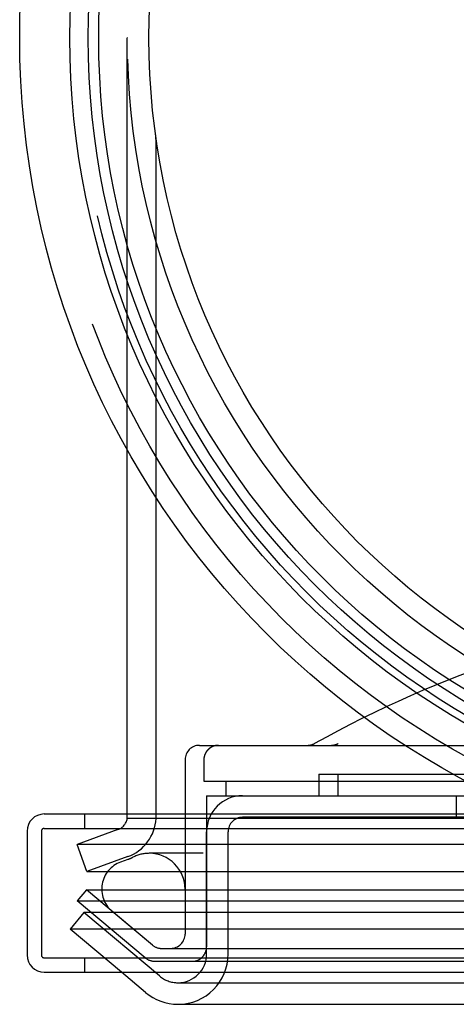
# Model space of a CAD drawing. Extents: x -58 to 285, y -226 to 1000.
# Drawn here: x -58 to -28, y -226 to -157 of the extents above; entities that cross this region are included whole.
import ezdxf

# ---------------------------------------------------------------- set-up
doc = ezdxf.new("R2010")
doc.units = 0
doc.header["$LTSCALE"] = 10
doc.linetypes.add('VERDECKT', pattern=[9.525, 6.35, -3.175])
doc.layers.get('0').update_dxf_attribs({"linetype": 'CONTINUOUS'})
doc.layers.add('STEMPEL', color=3, linetype='CONTINUOUS')

# ---------------------------------------------------------------- blocks, each defined once
blk = doc.blocks.new('A$C53A9B6BC')
at = {"color": 1, "linetype": 'VERDECKT'}
for p, q in [((-51.001314, 0), (-51.01472, 0)), ((-51.01472, -28.631247), (-51.01472, 0)), ((-49.004875, -54.268491), (-49.004875, -7.329633)), ((-45.98767, -49.18001), (-5.61931, -49.18001)), ((-46.98767, -50.18001), (-46.98767, -62.294152)), ((-45.682309, -50.18001), (-45.682309, -51.68001)), ((-37.670558, -51.18001), (-1.98767, -51.18001)), ((-37.670558, -51.18001), (-37.670558, -52.68001)), ((-36.355648, -51.18001), (-36.355648, -52.68001)), ((-45.682309, -51.68001), (-44.137982, -51.68001)), ((-44.137982, -51.68001), (44.162641, -51.68001)), ((-44.137982, -52.68001), (-44.137982, -51.68001)), ((-45.48767, -52.68001), (45.51233, -52.68001)), ((-45.48767, -52.68001), (-45.48767, -63.18001)), ((-28.11023, -52.68001), (-28.11023, -54.18001)), ((-53.98767, -53.951356), (-53.98767, -54.951356)), ((-51.01472, -54.268491), (-51.01472, -53.951356)), ((-12.58437, -54.268491), (-51.01472, -54.268491)), ((0.01233, -54.18001), (-42.98767, -54.18001)), ((-56.98767, -55.151356), (-56.98767, -63.751356)), ((-56.78767, -54.951356), (-10.98767, -54.951356)), ((-51.65798, -55.037234), (-54.5, -56.071644)), ((-45.48767, -63.68001), (-45.48767, -55.18001)), ((-43.98767, -63.68001), (-43.98767, -55.18001)), ((0, -56.071644), (-54.5, -56.071644)), ((-53.81596, -57.95103), (-54.5, -56.071644)), ((49.51233, -56.684765), (-49.48767, -56.684765)), ((-50.97394, -56.916619), (-53.81596, -57.95103)), ((-50.96161, -57.104864), (-51.474244, -57.291447)), ((-53.81596, -57.95103), (53.81596, -57.95103)), ((-53.844883, -59.218467), (-54.48767, -59.984512)), ((-53.844883, -59.218467), (0.01233, -59.218467)), ((-49.266488, -63.060197), (-53.844883, -59.218467)), ((-46.98767, -59.184765), (-46.98767, -62.294152)), ((-54.48767, -59.984512), (0.01233, -59.984512)), ((-49.766488, -63.946054), (-54.48767, -59.984512)), ((-54.023489, -60.806621), (-54.98767, -61.955688)), ((0.01233, -60.806621), (-54.023489, -60.806621)), ((-48.773246, -65.212099), (-54.023489, -60.806621)), ((-49.266488, -63.060197), (-52.075779, -60.702921)), ((0.01233, -61.955688), (-54.98767, -61.955688)), ((-51.417573, -64.951356), (-54.98767, -61.955688)), ((-48.6237, -63.294152), (0.01233, -63.294152)), ((-48.6237, -63.294152), (48.648359, -63.294152)), ((-56.78767, -63.951356), (-10.98767, -63.951356)), ((-53.98767, -63.951356), (-53.98767, -64.951356)), ((-49.1237, -64.18001), (0.01233, -64.18001)), ((-47.48767, -65.68001), (47.51233, -65.68001))]:
    blk.add_line(p, q, dxfattribs=at)
at = {"color": 3, "linetype": 'CONTINUOUS'}
for p, q in [((-51.01472, -53.951356), (-51.01472, -28.631247)), ((-56.78767, -53.951356), (-22.616393, -53.951356)), ((-57.98767, -55.151356), (-57.98767, -63.751356)), ((-56.78767, -64.951356), (-10.98767, -64.951356)), ((-49.737427, -66.361165), (-51.417573, -64.951356)), ((-47.48767, -67.18001), (-6.68525, -67.18001))]:
    blk.add_line(p, q, dxfattribs=at)
at = {"color": 1}
for points in [[(-51, 0, 0), (-51, 0, 0), (-51, 0, 0), (-51, 0, 0), (-51, 0, 0), (-51, 0, 0), (-51, 0, 0), (-51, 0, 0), (-51, 0, 0), (-51, 0, 0), (-51, 0, 0), (-51, 0, 0), (-51, 0, 0), (-51, 0, 0), (-51, 0, 0), (-51, 0, 0), (-51, 0, 0), (-51, 0, 0), (-51, 0, 0), (-51, 0, 0), (-51, 0, 0), (-51, 0, 0), (-51, 0, 0), (-51, 0, 0), (-51, 0, 0), (-51, 0, 0), (-51, 0, 0), (-51, 0, 0), (-51, 0, 0), (-51, 0, 0), (-51, 0, 0), (-51, 0, 0), (-51, 0, 0), (-51, 0, 0), (-51, 0, 0), (-51, 0, 0), (-51, 0, 0), (-51, 0, 0), (-51.0001, 0, 0), (-51.0001, 0, 0), (-51.0001, 0, 0), (-51.0001, 0, 0), (-51.0001, 0, 0), (-51.0001, 0, 0), (-51.0001, 0, 0), (-51.0001, 0, 0), (-51.0001, 0, 0), (-51.0001, 0, 0), (-51.0001, 0, 0), (-51.0001, 0, 0), (-51.0001, 0, 0), (-51.0001, 0, 0), (-51.0001, 0, 0), (-51.0001, 0, 0), (-51.0001, 0, 0), (-51.0001, 0, 0), (-51.0001, 0, 0), (-51.0001, 0, 0), (-51.0001, 0, 0), (-51.0001, 0, 0), (-51.0001, 0, 0), (-51.0001, 0, 0), (-51.0001, 0, 0), (-51.0001, 0, 0), (-51.0001, 0, 0), (-51.0002, 0, 0), (-51.0002, 0, 0), (-51.0002, 0, 0), (-51.0002, 0, 0), (-51.0002, 0, 0), (-51.0002, 0, 0), (-51.0002, 0, 0), (-51.0002, 0, 0), (-51.0002, 0, 0), (-51.0002, 0, 0), (-51.0002, 0, 0), (-51.0002, 0, 0), (-51.0002, 0, 0), (-51.0002, 0, 0), (-51.0002, 0, 0), (-51.0002, 0, 0), (-51.0002, 0, 0), (-51.0002, 0, 0), (-51.0002, 0, 0), (-51.0003, 0, 0), (-51.0003, 0, 0), (-51.0003, 0, 0), (-51.0003, 0, 0), (-51.0003, 0, 0), (-51.0003, 0, 0), (-51.0003, 0, 0), (-51.0003, 0, 0), (-51.0003, 0, 0), (-51.0003, 0, 0), (-51.0003, 0, 0), (-51.0003, 0, 0), (-51.0003, 0, 0), (-51.0003, 0, 0), (-51.0003, 0, 0), (-51.0004, 0, 0), (-51.0004, 0, 0), (-51.0004, 0, 0), (-51.0004, 0, 0), (-51.0004, 0, 0), (-51.0004, 0, 0), (-51.0004, 0, 0), (-51.0004, 0, 0), (-51.0004, 0, 0), (-51.0004, 0, 0), (-51.0004, 0, 0), (-51.0004, 0, 0), (-51.0004, 0, 0), (-51.0005, 0, 0), (-51.0005, 0, 0), (-51.0005, 0, 0), (-51.0005, 0, 0), (-51.0005, 0, 0), (-51.0005, 0, 0), (-51.0005, 0, 0), (-51.0005, 0, 0), (-51.0005, 0, 0), (-51.0005, 0, 0), (-51.0005, 0, 0), (-51.0005, 0, 0), (-51.0006, 0, 0), (-51.0006, 0, 0), (-51.0006, 0, 0), (-51.0006, 0, 0), (-51.0006, 0, 0), (-51.0006, 0, 0), (-51.0006, 0, 0), (-51.0006, 0, 0), (-51.0006, 0, 0), (-51.0006, 0, 0), (-51.0006, 0, 0), (-51.0007, 0, 0), (-51.0007, 0, 0), (-51.0007, 0, 0), (-51.0007, 0, 0), (-51.0007, 0, 0), (-51.0007, 0, 0), (-51.0007, 0, 0), (-51.0007, 0, 0), (-51.0007, 0, 0), (-51.0007, 0, 0), (-51.0008, 0, 0), (-51.0008, 0, 0), (-51.0008, 0, 0), (-51.0008, 0, 0), (-51.0008, 0, 0), (-51.0008, 0, 0), (-51.0008, 0, 0), (-51.0008, 0, 0), (-51.0008, 0, 0), (-51.0009, 0, 0), (-51.0009, 0, 0), (-51.0009, 0, 0), (-51.0009, 0, 0), (-51.0009, 0, 0), (-51.0009, 0, 0), (-51.0009, 0, 0), (-51.0009, 0, 0), (-51.0009, 0, 0), (-51.001, 0, 0), (-51.001, 0, 0), (-51.001, 0, 0), (-51.001, 0, 0), (-51.001, 0, 0), (-51.001, 0, 0), (-51.001, 0, 0), (-51.001, 0, 0), (-51.0011, 0, 0), (-51.0011, 0, 0), (-51.0011, 0, 0), (-51.0011, 0, 0), (-51.0011, 0, 0), (-51.0011, 0, 0), (-51.0011, 0, 0), (-51.0011, 0, 0), (-51.0012, 0, 0), (-51.0012, 0, 0), (-51.0012, 0, 0), (-51.0012, 0, 0), (-51.0012, 0, 0), (-51.0012, 0, 0), (-51.0012, 0, 0), (-51.0012, 0, 0), (-51.0013, 0, 0), (-51.0013, 0, 0), (-51.0013, 0, 0), (-51.0013, 0, 0), (-51.0013, 0, 0)], [(-44.6531, -49.18, 0), (-44.6557, -49.18, 0), (-44.6583, -49.18, 0), (-44.661, -49.18, 0), (-44.6636, -49.1801, 0), (-44.6662, -49.1801, 0), (-44.6689, -49.1801, 0), (-44.6715, -49.1802, 0), (-44.6742, -49.1802, 0), (-44.6769, -49.1803, 0), (-44.6795, -49.1804, 0), (-44.6822, -49.1804, 0), (-44.6849, -49.1805, 0), (-44.6876, -49.1806, 0), (-44.6903, -49.1807, 0), (-44.693, -49.1808, 0), (-44.6957, -49.1809, 0), (-44.6984, -49.181, 0), (-44.7011, -49.1811, 0), (-44.7038, -49.1813, 0), (-44.7065, -49.1814, 0), (-44.7093, -49.1815, 0), (-44.712, -49.1817, 0), (-44.7147, -49.1819, 0), (-44.7175, -49.182, 0), (-44.7202, -49.1822, 0), (-44.7229, -49.1824, 0), (-44.7257, -49.1826, 0), (-44.7284, -49.1828, 0), (-44.7312, -49.183, 0), (-44.734, -49.1832, 0), (-44.7367, -49.1834, 0), (-44.7395, -49.1836, 0), (-44.7423, -49.1838, 0), (-44.745, -49.1841, 0), (-44.7478, -49.1843, 0), (-44.7506, -49.1846, 0), (-44.7534, -49.1848, 0), (-44.7561, -49.1851, 0), (-44.7589, -49.1854, 0), (-44.7617, -49.1857, 0), (-44.7645, -49.1859, 0), (-44.7673, -49.1862, 0), (-44.7701, -49.1866, 0), (-44.7729, -49.1869, 0), (-44.7757, -49.1872, 0), (-44.7785, -49.1875, 0), (-44.7813, -49.1878, 0), (-44.7841, -49.1882, 0), (-44.7869, -49.1885, 0), (-44.7897, -49.1889, 0), (-44.7925, -49.1893, 0), (-44.7953, -49.1896, 0), (-44.7981, -49.19, 0), (-44.8009, -49.1904, 0), (-44.8037, -49.1908, 0), (-44.8065, -49.1912, 0), (-44.8093, -49.1916, 0), (-44.8121, -49.192, 0), (-44.8149, -49.1925, 0), (-44.8177, -49.1929, 0), (-44.8206, -49.1933, 0), (-44.8234, -49.1938, 0), (-44.8262, -49.1943, 0), (-44.829, -49.1947, 0), (-44.8318, -49.1952, 0), (-44.8346, -49.1957, 0), (-44.8374, -49.1962, 0), (-44.8402, -49.1967, 0), (-44.843, -49.1972, 0), (-44.8458, -49.1977, 0), (-44.8486, -49.1982, 0), (-44.8514, -49.1987, 0), (-44.8542, -49.1993, 0), (-44.857, -49.1998, 0), (-44.8598, -49.2004, 0), (-44.8626, -49.2009, 0), (-44.8654, -49.2015, 0), (-44.8682, -49.2021, 0), (-44.871, -49.2027, 0), (-44.8738, -49.2032, 0), (-44.8765, -49.2038, 0), (-44.8793, -49.2045, 0), (-44.8821, -49.2051, 0), (-44.8849, -49.2057, 0), (-44.8877, -49.2063, 0), (-44.8904, -49.207, 0), (-44.8932, -49.2076, 0), (-44.896, -49.2083, 0), (-44.8987, -49.2089, 0), (-44.9015, -49.2096, 0), (-44.9043, -49.2103, 0), (-44.907, -49.2109, 0), (-44.9098, -49.2116, 0), (-44.9125, -49.2123, 0), (-44.9152, -49.213, 0), (-44.918, -49.2137, 0), (-44.9207, -49.2144, 0), (-44.9235, -49.2152, 0), (-44.9262, -49.2159, 0), (-44.9289, -49.2166, 0), (-44.9316, -49.2174, 0), (-44.9343, -49.2181, 0), (-44.9371, -49.2189, 0), (-44.9398, -49.2196, 0), (-44.9425, -49.2204, 0), (-44.9452, -49.2212, 0), (-44.9479, -49.2219, 0), (-44.9506, -49.2227, 0), (-44.9532, -49.2235, 0), (-44.9559, -49.2243, 0), (-44.9586, -49.2251, 0), (-44.9613, -49.2259, 0), (-44.9639, -49.2267, 0), (-44.9666, -49.2276, 0), (-44.9692, -49.2284, 0), (-44.9719, -49.2292, 0), (-44.9745, -49.2301, 0), (-44.9772, -49.2309, 0), (-44.9798, -49.2317, 0), (-44.9824, -49.2326, 0), (-44.985, -49.2335, 0), (-44.9876, -49.2343, 0), (-44.9902, -49.2352, 0), (-44.9928, -49.2361, 0), (-44.9954, -49.237, 0), (-44.998, -49.2378, 0), (-45.0006, -49.2387, 0), (-45.0032, -49.2396, 0), (-45.0057, -49.2405, 0), (-45.0083, -49.2414, 0), (-45.0109, -49.2424, 0), (-45.0134, -49.2433, 0), (-45.0159, -49.2442, 0), (-45.0185, -49.2451, 0), (-45.021, -49.246, 0), (-45.0235, -49.247, 0), (-45.026, -49.2479, 0), (-45.0285, -49.2489, 0), (-45.031, -49.2498, 0), (-45.0335, -49.2508, 0), (-45.036, -49.2517, 0), (-45.0384, -49.2527, 0), (-45.0409, -49.2537, 0), (-45.0434, -49.2546, 0), (-45.0458, -49.2556, 0), (-45.0482, -49.2566, 0), (-45.0507, -49.2576, 0), (-45.0531, -49.2586, 0), (-45.0555, -49.2596, 0), (-45.0579, -49.2606, 0), (-45.0604, -49.2616, 0), (-45.0628, -49.2626, 0), (-45.0652, -49.2636, 0), (-45.0677, -49.2647, 0), (-45.0701, -49.2657, 0), (-45.0726, -49.2668, 0), (-45.075, -49.2678, 0), (-45.0775, -49.2689, 0), (-45.0799, -49.27, 0), (-45.0824, -49.2711, 0), (-45.0848, -49.2722, 0), (-45.0873, -49.2733, 0), (-45.0898, -49.2744, 0), (-45.0922, -49.2756, 0), (-45.0947, -49.2767, 0), (-45.0971, -49.2778, 0), (-45.0996, -49.279, 0), (-45.1021, -49.2802, 0), (-45.1046, -49.2813, 0), (-45.107, -49.2825, 0), (-45.1095, -49.2837, 0), (-45.112, -49.2849, 0), (-45.1144, -49.2861, 0), (-45.1169, -49.2873, 0), (-45.1194, -49.2885, 0), (-45.1219, -49.2898, 0), (-45.1244, -49.291, 0), (-45.1268, -49.2922, 0), (-45.1293, -49.2935, 0), (-45.1318, -49.2947, 0), (-45.1343, -49.296, 0), (-45.1367, -49.2973, 0), (-45.1392, -49.2986, 0), (-45.1417, -49.2999, 0), (-45.1442, -49.3012, 0), (-45.1466, -49.3025, 0), (-45.1491, -49.3038, 0), (-45.1516, -49.3051, 0), (-45.1541, -49.3065, 0), (-45.1565, -49.3078, 0), (-45.159, -49.3091, 0), (-45.1615, -49.3105, 0), (-45.1639, -49.3119, 0), (-45.1664, -49.3132, 0), (-45.1689, -49.3146, 0), (-45.1713, -49.316, 0), (-45.1738, -49.3174, 0), (-45.1762, -49.3188, 0), (-45.1787, -49.3202, 0), (-45.1811, -49.3216, 0), (-45.1836, -49.323, 0), (-45.186, -49.3245, 0), (-45.1885, -49.3259, 0), (-45.1909, -49.3274, 0), (-45.1934, -49.3288, 0), (-45.1958, -49.3303, 0), (-45.1982, -49.3317, 0), (-45.2007, -49.3332, 0), (-45.2031, -49.3347, 0), (-45.2055, -49.3362, 0), (-45.2079, -49.3377, 0), (-45.2104, -49.3392, 0), (-45.2128, -49.3407, 0), (-45.2152, -49.3422, 0), (-45.2176, -49.3437, 0), (-45.22, -49.3453, 0), (-45.2224, -49.3468, 0), (-45.2248, -49.3484, 0), (-45.2272, -49.3499, 0), (-45.2296, -49.3515, 0), (-45.2319, -49.353, 0), (-45.2343, -49.3546, 0), (-45.2367, -49.3562, 0), (-45.239, -49.3578, 0), (-45.2414, -49.3594, 0), (-45.2438, -49.361, 0), (-45.2461, -49.3626, 0), (-45.2485, -49.3642, 0), (-45.2508, -49.3658, 0), (-45.2531, -49.3675, 0), (-45.2555, -49.3691, 0), (-45.2578, -49.3707, 0), (-45.2601, -49.3724, 0), (-45.2624, -49.374, 0), (-45.2647, -49.3757, 0), (-45.267, -49.3773, 0), (-45.2693, -49.379, 0), (-45.2716, -49.3807, 0), (-45.2739, -49.3824, 0), (-45.2762, -49.384, 0), (-45.2785, -49.3857, 0), (-45.2807, -49.3874, 0), (-45.283, -49.3891, 0), (-45.2852, -49.3908, 0), (-45.2875, -49.3925, 0), (-45.2897, -49.3942, 0), (-45.292, -49.396, 0), (-45.2942, -49.3977, 0), (-45.2964, -49.3994, 0), (-45.2986, -49.4011, 0), (-45.3008, -49.4029, 0), (-45.303, -49.4046, 0), (-45.3052, -49.4063, 0), (-45.3074, -49.4081, 0), (-45.3096, -49.4098, 0), (-45.3118, -49.4116, 0), (-45.3139, -49.4134, 0), (-45.3161, -49.4151, 0), (-45.3183, -49.4169, 0), (-45.3204, -49.4187, 0), (-45.3225, -49.4204, 0), (-45.3247, -49.4222, 0), (-45.3268, -49.424, 0), (-45.3289, -49.4258, 0), (-45.331, -49.4275, 0), (-45.3331, -49.4293, 0), (-45.3352, -49.4311, 0), (-45.3373, -49.4329, 0), (-45.3394, -49.4347, 0), (-45.3414, -49.4365, 0), (-45.3435, -49.4383, 0), (-45.3455, -49.4401, 0), (-45.3476, -49.4419, 0), (-45.3496, -49.4437, 0), (-45.3516, -49.4455, 0), (-45.3537, -49.4473, 0), (-45.3557, -49.4492, 0), (-45.3577, -49.451, 0), (-45.3597, -49.4528, 0), (-45.3616, -49.4546, 0), (-45.3636, -49.4564, 0), (-45.3656, -49.4583, 0), (-45.3675, -49.4601, 0), (-45.3695, -49.4619, 0), (-45.3714, -49.4637, 0), (-45.3733, -49.4656, 0), (-45.3753, -49.4674, 0), (-45.3772, -49.4692, 0), (-45.3791, -49.471, 0), (-45.381, -49.4729, 0), (-45.3828, -49.4747, 0), (-45.3847, -49.4765, 0), (-45.3866, -49.4784, 0), (-45.3884, -49.4802, 0), (-45.3903, -49.4821, 0), (-45.3922, -49.4839, 0), (-45.394, -49.4858, 0), (-45.3959, -49.4877, 0), (-45.3978, -49.4896, 0), (-45.3996, -49.4915, 0), (-45.4015, -49.4934, 0), (-45.4033, -49.4953, 0), (-45.4052, -49.4972, 0), (-45.407, -49.4992, 0), (-45.4089, -49.5011, 0), (-45.4107, -49.5031, 0), (-45.4126, -49.5051, 0), (-45.4144, -49.507, 0), (-45.4163, -49.509, 0), (-45.4181, -49.511, 0), (-45.42, -49.513, 0), (-45.4218, -49.515, 0), (-45.4237, -49.517, 0), (-45.4255, -49.5191, 0), (-45.4273, -49.5211, 0), (-45.4292, -49.5231, 0), (-45.431, -49.5252, 0), (-45.4328, -49.5272, 0), (-45.4347, -49.5293, 0), (-45.4365, -49.5314, 0), (-45.4383, -49.5335, 0), (-45.4401, -49.5356, 0), (-45.4419, -49.5377, 0), (-45.4437, -49.5398, 0), (-45.4455, -49.5419, 0), (-45.4473, -49.544, 0), (-45.4491, -49.5461, 0), (-45.4509, -49.5483, 0), (-45.4527, -49.5504, 0), (-45.4545, -49.5526, 0), (-45.4563, -49.5547, 0), (-45.4581, -49.5569, 0), (-45.4599, -49.5591, 0), (-45.4616, -49.5612, 0), (-45.4634, -49.5634, 0), (-45.4652, -49.5656, 0), (-45.4669, -49.5678, 0), (-45.4687, -49.57, 0), (-45.4704, -49.5722, 0), (-45.4722, -49.5745, 0), (-45.4739, -49.5767, 0), (-45.4757, -49.5789, 0), (-45.4774, -49.5812, 0), (-45.4791, -49.5834, 0), (-45.4808, -49.5857, 0), (-45.4826, -49.5879, 0), (-45.4843, -49.5902, 0), (-45.486, -49.5924, 0), (-45.4877, -49.5947, 0), (-45.4894, -49.597, 0), (-45.491, -49.5993, 0), (-45.4927, -49.6016, 0), (-45.4944, -49.6039, 0), (-45.4961, -49.6062, 0), (-45.4977, -49.6085, 0), (-45.4994, -49.6108, 0), (-45.501, -49.6131, 0), (-45.5027, -49.6154, 0), (-45.5043, -49.6178, 0), (-45.506, -49.6201, 0), (-45.5076, -49.6225, 0), (-45.5092, -49.6248, 0), (-45.5108, -49.6272, 0), (-45.5124, -49.6295, 0), (-45.514, -49.6319, 0), (-45.5156, -49.6342, 0), (-45.5172, -49.6366, 0), (-45.5187, -49.639, 0), (-45.5203, -49.6414, 0), (-45.5219, -49.6437, 0), (-45.5234, -49.6461, 0), (-45.525, -49.6485, 0), (-45.5265, -49.6509, 0), (-45.528, -49.6533, 0), (-45.5296, -49.6557, 0), (-45.5311, -49.6581, 0), (-45.5326, -49.6605, 0), (-45.5341, -49.6629, 0), (-45.5356, -49.6654, 0), (-45.5371, -49.6678, 0), (-45.5385, -49.6702, 0), (-45.54, -49.6726, 0), (-45.5415, -49.675, 0), (-45.5429, -49.6775, 0), (-45.5444, -49.6799, 0), (-45.5458, -49.6823, 0), (-45.5472, -49.6848, 0), (-45.5487, -49.6872, 0), (-45.5501, -49.6897, 0), (-45.5515, -49.6921, 0), (-45.5529, -49.6945, 0), (-45.5543, -49.697, 0), (-45.5557, -49.6994, 0), (-45.557, -49.7019, 0), (-45.5584, -49.7043, 0), (-45.5598, -49.7068, 0), (-45.5611, -49.7092, 0), (-45.5624, -49.7117, 0), (-45.5638, -49.7141, 0), (-45.5651, -49.7166, 0), (-45.5664, -49.7191, 0), (-45.5677, -49.7215, 0), (-45.569, -49.724, 0), (-45.5703, -49.7264, 0), (-45.5716, -49.7289, 0), (-45.5729, -49.7313, 0), (-45.5742, -49.7338, 0), (-45.5754, -49.7363, 0), (-45.5767, -49.7387, 0), (-45.5779, -49.7412, 0), (-45.5791, -49.7436, 0), (-45.5804, -49.7461, 0), (-45.5816, -49.7485, 0), (-45.5828, -49.751, 0), (-45.584, -49.7534, 0), (-45.5852, -49.7559, 0), (-45.5863, -49.7583, 0), (-45.5875, -49.7608, 0), (-45.5887, -49.7632, 0), (-45.5898, -49.7657, 0), (-45.591, -49.7681, 0), (-45.5921, -49.7706, 0), (-45.5932, -49.773, 0), (-45.5944, -49.7754, 0), (-45.5955, -49.7779, 0), (-45.5966, -49.7803, 0), (-45.5976, -49.7827, 0), (-45.5987, -49.7852, 0), (-45.5998, -49.7876, 0), (-45.6009, -49.79, 0), (-45.6019, -49.7925, 0), (-45.603, -49.7949, 0), (-45.604, -49.7973, 0), (-45.605, -49.7997, 0), (-45.606, -49.8021, 0), (-45.607, -49.8045, 0), (-45.608, -49.807, 0), (-45.6091, -49.8094, 0), (-45.61, -49.8118, 0), (-45.611, -49.8143, 0), (-45.612, -49.8167, 0), (-45.613, -49.8192, 0), (-45.614, -49.8217, 0), (-45.615, -49.8242, 0), (-45.6159, -49.8267, 0), (-45.6169, -49.8292, 0), (-45.6179, -49.8317, 0), (-45.6188, -49.8342, 0), (-45.6198, -49.8367, 0), (-45.6207, -49.8393, 0), (-45.6217, -49.8418, 0), (-45.6226, -49.8443, 0), (-45.6235, -49.8469, 0), (-45.6244, -49.8495, 0), (-45.6254, -49.852, 0), (-45.6263, -49.8546, 0), (-45.6272, -49.8572, 0), (-45.6281, -49.8598, 0), (-45.629, -49.8624, 0), (-45.6299, -49.865, 0), (-45.6308, -49.8676, 0), (-45.6316, -49.8702, 0), (-45.6325, -49.8728, 0), (-45.6334, -49.8755, 0), (-45.6342, -49.8781, 0), (-45.6351, -49.8808, 0), (-45.6359, -49.8834, 0), (-45.6368, -49.8861, 0), (-45.6376, -49.8887, 0), (-45.6385, -49.8914, 0), (-45.6393, -49.894, 0), (-45.6401, -49.8967, 0), (-45.6409, -49.8994, 0), (-45.6417, -49.9021, 0), (-45.6425, -49.9048, 0), (-45.6433, -49.9075, 0), (-45.6441, -49.9102, 0), (-45.6449, -49.9129, 0), (-45.6456, -49.9156, 0), (-45.6464, -49.9183, 0), (-45.6472, -49.921, 0), (-45.6479, -49.9237, 0), (-45.6486, -49.9265, 0), (-45.6494, -49.9292, 0), (-45.6501, -49.9319, 0), (-45.6508, -49.9347, 0), (-45.6515, -49.9374, 0), (-45.6522, -49.9402, 0), (-45.6529, -49.9429, 0), (-45.6536, -49.9457, 0), (-45.6543, -49.9484, 0), (-45.655, -49.9512, 0), (-45.6557, -49.9539, 0), (-45.6563, -49.9567, 0), (-45.657, -49.9595, 0), (-45.6576, -49.9623, 0), (-45.6582, -49.965, 0), (-45.6589, -49.9678, 0), (-45.6595, -49.9706, 0), (-45.6601, -49.9734, 0), (-45.6607, -49.9761, 0), (-45.6613, -49.9789, 0), (-45.6619, -49.9817, 0), (-45.6625, -49.9845, 0), (-45.663, -49.9873, 0), (-45.6636, -49.9901, 0), (-45.6641, -49.9929, 0), (-45.6647, -49.9957, 0), (-45.6652, -49.9985, 0), (-45.6657, -50.0013, 0), (-45.6663, -50.0041, 0), (-45.6668, -50.0069, 0), (-45.6673, -50.0097, 0), (-45.6678, -50.0125, 0), (-45.6682, -50.0153, 0), (-45.6687, -50.0181, 0), (-45.6692, -50.0209, 0), (-45.6696, -50.0237, 0), (-45.6701, -50.0265, 0), (-45.6705, -50.0293, 0), (-45.671, -50.0321, 0), (-45.6714, -50.0349, 0), (-45.6718, -50.0377, 0), (-45.6722, -50.0405, 0), (-45.6726, -50.0433, 0), (-45.673, -50.0461, 0), (-45.6734, -50.0489, 0), (-45.6738, -50.0517, 0), (-45.6741, -50.0545, 0), (-45.6745, -50.0573, 0), (-45.6748, -50.0601, 0), (-45.6752, -50.0629, 0), (-45.6755, -50.0657, 0), (-45.6758, -50.0685, 0), (-45.6761, -50.0713, 0), (-45.6765, -50.0741, 0), (-45.6768, -50.0769, 0), (-45.677, -50.0797, 0), (-45.6773, -50.0824, 0), (-45.6776, -50.0852, 0), (-45.6779, -50.088, 0), (-45.6781, -50.0908, 0), (-45.6784, -50.0935, 0), (-45.6786, -50.0963, 0), (-45.6789, -50.0991, 0), (-45.6791, -50.1018, 0), (-45.6793, -50.1046, 0), (-45.6795, -50.1074, 0), (-45.6797, -50.1101, 0), (-45.6799, -50.1129, 0), (-45.6801, -50.1156, 0), (-45.6803, -50.1183, 0), (-45.6805, -50.1211, 0), (-45.6806, -50.1238, 0), (-45.6808, -50.1265, 0), (-45.6809, -50.1293, 0), (-45.6811, -50.132, 0), (-45.6812, -50.1347, 0), (-45.6813, -50.1374, 0), (-45.6815, -50.1401, 0), (-45.6816, -50.1428, 0), (-45.6817, -50.1455, 0), (-45.6818, -50.1482, 0), (-45.6819, -50.1509, 0), (-45.6819, -50.1536, 0), (-45.682, -50.1562, 0), (-45.6821, -50.1589, 0), (-45.6821, -50.1616, 0), (-45.6822, -50.1642, 0), (-45.6822, -50.1669, 0), (-45.6822, -50.1695, 0), (-45.6823, -50.1721, 0), (-45.6823, -50.1748, 0), (-45.6823, -50.1774, 0), (-45.6823, -50.18, 0)], [(-36.8523, -49.18, 0), (-36.8503, -49.18, 0), (-36.8484, -49.18, 0), (-36.8464, -49.18, 0), (-36.8444, -49.18, 0), (-36.8424, -49.18, 0), (-36.8404, -49.1799, 0), (-36.8385, -49.1799, 0), (-36.8365, -49.1799, 0), (-36.8345, -49.1799, 0), (-36.8325, -49.1798, 0), (-36.8305, -49.1798, 0), (-36.8285, -49.1797, 0), (-36.8265, -49.1797, 0), (-36.8245, -49.1796, 0), (-36.8224, -49.1796, 0), (-36.8204, -49.1795, 0), (-36.8184, -49.1795, 0), (-36.8164, -49.1794, 0), (-36.8144, -49.1793, 0), (-36.8123, -49.1792, 0), (-36.8103, -49.1792, 0), (-36.8083, -49.1791, 0), (-36.8062, -49.179, 0), (-36.8042, -49.1789, 0), (-36.8022, -49.1788, 0), (-36.8001, -49.1787, 0), (-36.7981, -49.1786, 0), (-36.796, -49.1785, 0), (-36.794, -49.1784, 0), (-36.7919, -49.1783, 0), (-36.7899, -49.1782, 0), (-36.7878, -49.178, 0), (-36.7858, -49.1779, 0), (-36.7837, -49.1778, 0), (-36.7816, -49.1777, 0), (-36.7796, -49.1775, 0), (-36.7775, -49.1774, 0), (-36.7754, -49.1772, 0), (-36.7734, -49.1771, 0), (-36.7713, -49.1769, 0), (-36.7692, -49.1768, 0), (-36.7671, -49.1766, 0), (-36.7651, -49.1764, 0), (-36.763, -49.1763, 0), (-36.7609, -49.1761, 0), (-36.7588, -49.1759, 0), (-36.7567, -49.1757, 0), (-36.7547, -49.1756, 0), (-36.7526, -49.1754, 0), (-36.7505, -49.1752, 0), (-36.7484, -49.175, 0), (-36.7463, -49.1748, 0), (-36.7442, -49.1746, 0), (-36.7421, -49.1743, 0), (-36.74, -49.1741, 0), (-36.7379, -49.1739, 0), (-36.7358, -49.1737, 0), (-36.7337, -49.1735, 0), (-36.7316, -49.1732, 0), (-36.7295, -49.173, 0), (-36.7274, -49.1728, 0), (-36.7253, -49.1725, 0), (-36.7232, -49.1723, 0), (-36.7211, -49.172, 0), (-36.719, -49.1718, 0), (-36.7169, -49.1715, 0), (-36.7148, -49.1712, 0), (-36.7127, -49.171, 0), (-36.7106, -49.1707, 0), (-36.7085, -49.1704, 0), (-36.7064, -49.1701, 0), (-36.7042, -49.1699, 0), (-36.7021, -49.1696, 0), (-36.7, -49.1693, 0), (-36.6979, -49.169, 0), (-36.6958, -49.1687, 0), (-36.6937, -49.1684, 0), (-36.6916, -49.1681, 0), (-36.6895, -49.1677, 0), (-36.6874, -49.1674, 0), (-36.6852, -49.1671, 0), (-36.6831, -49.1668, 0), (-36.681, -49.1664, 0), (-36.6789, -49.1661, 0), (-36.6768, -49.1658, 0), (-36.6747, -49.1654, 0), (-36.6726, -49.1651, 0), (-36.6705, -49.1647, 0), (-36.6684, -49.1644, 0), (-36.6663, -49.164, 0), (-36.6641, -49.1636, 0), (-36.662, -49.1633, 0), (-36.6599, -49.1629, 0), (-36.6578, -49.1625, 0), (-36.6557, -49.1621, 0), (-36.6536, -49.1617, 0), (-36.6515, -49.1613, 0), (-36.6494, -49.1609, 0), (-36.6473, -49.1605, 0), (-36.6452, -49.1601, 0), (-36.6431, -49.1597, 0), (-36.641, -49.1593, 0), (-36.6389, -49.1589, 0), (-36.6368, -49.1585, 0), (-36.6347, -49.158, 0), (-36.6326, -49.1576, 0), (-36.6305, -49.1572, 0), (-36.6284, -49.1567, 0), (-36.6263, -49.1563, 0), (-36.6242, -49.1558, 0), (-36.6221, -49.1554, 0), (-36.62, -49.1549, 0), (-36.6179, -49.1545, 0), (-36.6158, -49.154, 0), (-36.6138, -49.1535, 0), (-36.6117, -49.1531, 0), (-36.6096, -49.1526, 0), (-36.6075, -49.1521, 0), (-36.6054, -49.1516, 0), (-36.6033, -49.1511, 0), (-36.6013, -49.1506, 0), (-36.5992, -49.1501, 0), (-36.5971, -49.1496, 0), (-36.5951, -49.1491, 0), (-36.593, -49.1486, 0), (-36.5909, -49.1481, 0), (-36.5888, -49.1476, 0), (-36.5868, -49.1471, 0), (-36.5847, -49.1465, 0), (-36.5827, -49.146, 0), (-36.5806, -49.1455, 0), (-36.5785, -49.145, 0), (-36.5765, -49.1444, 0), (-36.5744, -49.1439, 0), (-36.5724, -49.1433, 0), (-36.5703, -49.1428, 0), (-36.5683, -49.1422, 0), (-36.5663, -49.1417, 0), (-36.5642, -49.1411, 0), (-36.5622, -49.1405, 0), (-36.5601, -49.14, 0), (-36.5581, -49.1394, 0), (-36.5561, -49.1388, 0), (-36.554, -49.1383, 0), (-36.552, -49.1377, 0), (-36.55, -49.1371, 0), (-36.548, -49.1365, 0), (-36.546, -49.1359, 0), (-36.5439, -49.1353, 0), (-36.5419, -49.1347, 0), (-36.5399, -49.1341, 0), (-36.5379, -49.1335, 0), (-36.5359, -49.1329, 0), (-36.5339, -49.1323, 0), (-36.5319, -49.1317, 0), (-36.5299, -49.1311, 0), (-36.5279, -49.1304, 0), (-36.5259, -49.1298, 0), (-36.524, -49.1292, 0), (-36.522, -49.1286, 0), (-36.52, -49.1279, 0), (-36.518, -49.1273, 0), (-36.5161, -49.1267, 0), (-36.5141, -49.126, 0), (-36.5121, -49.1254, 0), (-36.5102, -49.1247, 0), (-36.5082, -49.1241, 0), (-36.5062, -49.1234, 0), (-36.5043, -49.1228, 0), (-36.5023, -49.1221, 0), (-36.5004, -49.1214, 0), (-36.4985, -49.1208, 0), (-36.4965, -49.1201, 0), (-36.4946, -49.1194, 0), (-36.4927, -49.1188, 0), (-36.4907, -49.1181, 0), (-36.4888, -49.1174, 0), (-36.4869, -49.1167, 0), (-36.485, -49.116, 0), (-36.4831, -49.1154, 0), (-36.4812, -49.1147, 0), (-36.4793, -49.114, 0), (-36.4774, -49.1133, 0), (-36.4755, -49.1126, 0), (-36.4736, -49.1119, 0), (-36.4717, -49.1112, 0), (-36.4698, -49.1105, 0), (-36.4679, -49.1098, 0), (-36.4661, -49.1091, 0), (-36.4642, -49.1083, 0), (-36.4623, -49.1076, 0), (-36.4605, -49.1069, 0), (-36.4586, -49.1062, 0), (-36.4568, -49.1055, 0), (-36.4549, -49.1048, 0), (-36.4531, -49.104, 0), (-36.4513, -49.1033, 0), (-36.4494, -49.1026, 0), (-36.4476, -49.1018, 0), (-36.4458, -49.1011, 0), (-36.444, -49.1004, 0), (-36.4421, -49.0996, 0), (-36.4403, -49.0989, 0), (-36.4385, -49.0981, 0), (-36.4367, -49.0974, 0), (-36.4348, -49.0966, 0), (-36.433, -49.0958, 0), (-36.4311, -49.095, 0), (-36.4293, -49.0943, 0), (-36.4275, -49.0935, 0), (-36.4256, -49.0927, 0), (-36.4238, -49.0919, 0), (-36.4219, -49.0911, 0), (-36.4201, -49.0903, 0), (-36.4183, -49.0895, 0), (-36.4164, -49.0887, 0), (-36.4146, -49.0879, 0), (-36.4127, -49.0871, 0), (-36.4108, -49.0862, 0), (-36.409, -49.0854, 0), (-36.4071, -49.0846, 0), (-36.4053, -49.0837, 0), (-36.4034, -49.0829, 0), (-36.4016, -49.082, 0), (-36.3997, -49.0812, 0), (-36.3979, -49.0803, 0), (-36.396, -49.0795, 0), (-36.3941, -49.0786, 0), (-36.3923, -49.0777, 0), (-36.3904, -49.0768, 0), (-36.3886, -49.076, 0), (-36.3867, -49.0751, 0), (-36.3848, -49.0742, 0), (-36.383, -49.0733, 0), (-36.3811, -49.0724, 0), (-36.3792, -49.0715, 0), (-36.3774, -49.0706, 0), (-36.3755, -49.0697, 0), (-36.3736, -49.0687, 0), (-36.3718, -49.0678, 0), (-36.3699, -49.0669, 0), (-36.368, -49.066, 0), (-36.3662, -49.065, 0), (-36.3643, -49.0641, 0), (-36.3624, -49.0631, 0), (-36.3606, -49.0622, 0), (-36.3587, -49.0612, 0), (-36.3569, -49.0603, 0), (-36.355, -49.0593, 0), (-36.3531, -49.0583, 0), (-36.3513, -49.0574, 0), (-36.3494, -49.0564, 0), (-36.3475, -49.0554, 0), (-36.3457, -49.0544, 0), (-36.3438, -49.0534, 0)]]:
    blk.add_polyline3d(points, dxfattribs=at)
at = {"color": 3, "linetype": 'CONTINUOUS'}
for radius in [58.5, 55.011663, 53.725235, 53, 49.5]:
    blk.add_circle((0, 0), radius, dxfattribs=at)
at = {"color": 1, "linetype": 'VERDECKT'}
for radius in [57, 54.5, 51]:
    blk.add_circle((0, 0), radius, dxfattribs=at)
for centre, radius, start, end in [((-54.004875, -7.329633), 5, 360, 7.72905384), ((0.01233, -117.18001), 77.220464, 61.91313551, 118.08686449), ((0.01233, -117.18001), 76, 60.27567085, 119.72432915), ((0.01233, -117.18001), 75.199734, 61.36168638, 118.63831362), ((0.01233, -117.18001), 78, 108.21266881, 119.14173696), ((-45.98767, -50.18001), 1, 90, 180), ((-38.458439, -48.18001), 1, 270, 299.14173696), ((-42.98767, -55.18001), 2.5, 90, 180), ((-52, -54.097541), 1, 290, 350.1569725), ((-52, -54.097541), 3, 290, 356.73333624), ((-42.98767, -55.18001), 1, 90, 180), ((-56.78767, -55.151356), 0.2, 90, 180), ((-49.48767, -59.184765), 2.5, 90, 117.03569179), ((-49.48767, -59.184765), 2.5, 0, 90), ((-50.790204, -59.170833), 2, 110, 230), ((-51.98767, -54.285786), 3, 290, 297.03569179), ((-47.98767, -62.294152), 1, 270, 0), ((-47.98767, -62.294152), 1, 270, 0), ((-48.6237, -62.294152), 1, 230, 270), ((-48.6237, -62.294152), 1, 230, 270), ((-46.48767, -63.18001), 1, 270, 0), ((-56.78767, -63.751356), 0.2, 180, 270), ((-49.1237, -63.18001), 1, 230, 270), ((-47.48767, -63.68001), 2, 270, 360), ((-47.48767, -63.68001), 3.5, 270, 360), ((-47.48767, -63.68001), 2, 230, 270)]:
    blk.add_arc(centre, radius, start, end, dxfattribs=at)
at = {"color": 3, "linetype": 'CONTINUOUS'}
for centre, radius, start, end in [((-56.78767, -55.151356), 1.2, 90, 180), ((-56.78767, -63.751356), 1.2, 180, 270), ((-47.48767, -63.68001), 3.5, 230, 270)]:
    blk.add_arc(centre, radius, start, end, dxfattribs=at)

msp = doc.modelspace()

# ---------------------------------------------------------------- block references
at = {"layer": 'STEMPEL'}
msp.add_blockref('A$C53A9B6BC', (0, -158.5), dxfattribs=at)

doc.saveas('drawing.dxf')
